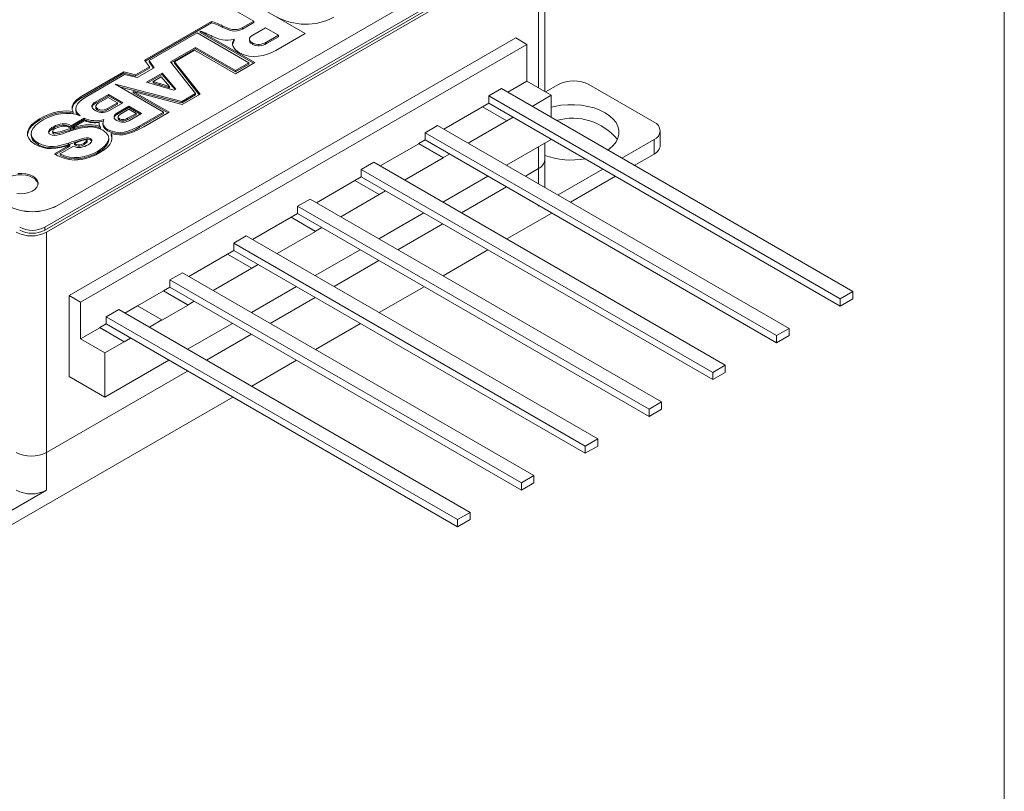
# Model space of a CAD drawing. Units: millimetres. Extents: x 2 to 278, y 1 to 215.
# Drawn here: x 236 to 278, y 163 to 196 of the extents above; entities that cross this region are included whole.
import ezdxf

# ---------------------------------------------------------------- set-up
doc = ezdxf.new("R2010")
doc.units = ezdxf.units.MM

msp = doc.modelspace()

# ---------------------------------------------------------------- linework, layer by layer
at = {"color": 7, "linetype": 'Continuous', "lineweight": 18}
for p, q in [((277.989, 0.903), (277.989, 214.645)), ((258.576, 192.484), (258.576, 198.907)), ((258.164, 198.703), (237.457, 186.749)), ((237.524, 186.539), (258.313, 198.54)), ((237.987, 187.667), (256.573, 198.397)), ((248.461, 194.936), (246.036, 196.335)), ((245.402, 195.969), (246.285, 195.46)), ((244.495, 195.446), (241.669, 193.815)), ((241.7, 193.773), (244.495, 195.387)), ((246.285, 195.46), (245.804, 195.182)), ((245.804, 195.123), (246.285, 195.401)), ((245.804, 195.123), (245.804, 195.182)), ((246.244, 194.869), (246.776, 195.176)), ((246.285, 195.401), (246.285, 195.46)), ((246.776, 195.176), (247.323, 194.86)), ((243.894, 194.965), (241.869, 193.796)), ((246.082, 193.701), (243.894, 194.965)), ((244.02, 195.041), (246.33, 193.706)), ((244.02, 194.982), (244.02, 195.041)), ((246.279, 193.676), (244.02, 194.982)), ((247.323, 194.86), (246.818, 194.569)), ((246.818, 194.51), (247.323, 194.801)), ((247.22, 194.219), (248.461, 194.936)), ((247.323, 194.801), (247.323, 194.86)), ((257.348, 194.749), (257.825, 194.474)), ((257.825, 194.474), (238.966, 183.587)), ((242.768, 193.743), (243.818, 194.349)), ((243.818, 194.291), (242.8, 193.703)), ((243.818, 194.349), (245.511, 193.372)), ((243.818, 194.291), (243.818, 194.349)), ((245.511, 193.313), (243.818, 194.291)), ((246.818, 194.51), (246.818, 194.569)), ((257.825, 194.474), (257.825, 192.918)), ((243.779, 194.227), (242.938, 193.742)), ((245.506, 193.23), (243.779, 194.227)), ((241.295, 193.186), (241.883, 193.525)), ((241.883, 193.466), (241.295, 193.127)), ((241.883, 193.525), (241.669, 193.815)), ((241.869, 193.737), (241.897, 193.753)), ((241.883, 193.466), (241.883, 193.525)), ((243.824, 192.398), (242.768, 193.743)), ((242.938, 193.742), (244.013, 192.368)), ((242.938, 193.683), (242.938, 193.742)), ((243.981, 192.35), (242.938, 193.683)), ((246.33, 193.706), (245.506, 193.23)), ((245.511, 193.372), (246.082, 193.701)), ((246.082, 193.643), (245.511, 193.313)), ((246.082, 193.643), (246.082, 193.701)), ((238.988, 192.267), (240.799, 193.312)), ((240.799, 193.253), (238.988, 192.208)), ((240.829, 193.199), (239.227, 192.274)), ((240.799, 193.312), (241.295, 193.186)), ((240.799, 193.253), (240.799, 193.312)), ((241.295, 193.127), (240.799, 193.253)), ((241.364, 193.078), (240.829, 193.199)), ((241.295, 193.127), (241.295, 193.186)), ((242.408, 193.257), (241.756, 192.881)), ((241.823, 192.861), (242.408, 193.198)), ((242.035, 192.907), (242.371, 193.101)), ((242.371, 193.101), (242.729, 192.697)), ((242.408, 193.257), (242.998, 192.586)), ((242.408, 193.198), (242.408, 193.257)), ((242.964, 192.567), (242.408, 193.198)), ((245.511, 193.313), (245.511, 193.372)), ((240.431, 192.794), (243.244, 192.063)), ((242.471, 191.617), (240.431, 192.794)), ((243.244, 192.004), (240.617, 192.688)), ((241.756, 192.881), (242.909, 192.535)), ((242.102, 192.887), (242.035, 192.848)), ((242.729, 192.639), (242.658, 192.719)), ((256.743, 192.606), (271.592, 184.034)), ((257.825, 192.918), (257.014, 192.45)), ((257.825, 192.918), (258.854, 192.324)), ((258.611, 192.465), (259.161, 192.782)), ((263.192, 191.19), (260.434, 192.782)), ((238.988, 192.208), (238.988, 192.267)), ((240.144, 192.36), (239.58, 192.034)), ((239.58, 191.975), (240.144, 192.301)), ((239.716, 191.992), (240.14, 192.237)), ((240.144, 192.36), (240.755, 192.007)), ((240.144, 192.301), (240.144, 192.36)), ((240.704, 191.978), (240.144, 192.301)), ((241.195, 192.485), (242.705, 191.613)), ((243.264, 191.936), (241.195, 192.485)), ((241.195, 192.426), (241.195, 192.485)), ((242.654, 191.583), (241.195, 192.426)), ((243.244, 192.063), (243.824, 192.398)), ((243.824, 192.339), (243.244, 192.004)), ((244.013, 192.368), (243.264, 191.936)), ((243.824, 192.339), (243.824, 192.398)), ((271.062, 183.727), (256.213, 192.3)), ((258.854, 192.324), (258.042, 191.856)), ((258.854, 192.324), (258.854, 191.387)), ((238.764, 191.764), (238.764, 191.69)), ((239.58, 191.975), (239.58, 192.034)), ((240.533, 192.01), (240.109, 191.766)), ((240.109, 191.707), (240.533, 191.951)), ((240.109, 191.707), (240.109, 191.766)), ((240.191, 191.681), (240.755, 192.007)), ((241.538, 191.555), (241.008, 191.861)), ((241.008, 191.802), (241.487, 191.525)), ((243.244, 192.004), (243.244, 192.063)), ((255.948, 191.834), (254.319, 190.894)), ((256.213, 191.994), (255.948, 191.84)), ((271.062, 183.421), (256.213, 191.994)), ((238.657, 191.573), (238.657, 191.632)), ((240.555, 191.42), (240.555, 191.347)), ((240.615, 191.275), (240.615, 191.334)), ((241.311, 191.558), (240.956, 191.353)), ((240.956, 191.294), (241.311, 191.499)), ((240.956, 191.294), (240.956, 191.353)), ((241.005, 191.734), (241.311, 191.558)), ((241.311, 191.499), (241.311, 191.558)), ((241.446, 191.025), (242.471, 191.617)), ((242.471, 191.558), (241.446, 190.966)), ((242.705, 191.613), (241.634, 190.995)), ((242.471, 191.558), (242.471, 191.617)), ((256.976, 191.247), (257.242, 191.4)), ((237.226, 191.269), (237.226, 191.328)), ((237.82, 190.938), (237.82, 190.996)), ((241.446, 190.966), (241.446, 191.025)), ((254.049, 191.051), (268.898, 182.478)), ((256.976, 191.24), (255.348, 190.301)), ((236.881, 190.705), (236.881, 190.632)), ((240.157, 190.452), (240.157, 190.526)), ((240.255, 190.646), (240.255, 190.704)), ((240.29, 190.524), (240.255, 190.646)), ((268.368, 182.172), (253.519, 190.745)), ((263.455, 190.211), (263.455, 190.823)), ((237.19, 190.238), (237.19, 190.297)), ((238.672, 190.182), (238.101, 189.853)), ((238.32, 190.117), (238.506, 190.171)), ((238.455, 190.242), (238.455, 190.301)), ((238.709, 190.24), (238.776, 190.263)), ((239.224, 190.384), (239.249, 190.374)), ((253.253, 190.279), (251.625, 189.339)), ((253.519, 190.438), (253.253, 190.285)), ((268.368, 181.866), (253.519, 190.438)), ((258.854, 190.462), (256.961, 189.37)), ((258.576, 189.599), (258.576, 190.302)), ((258.854, 190.469), (258.854, 190.462)), ((261.83, 189.669), (263.192, 190.456)), ((263.192, 189.843), (263.192, 190.456)), ((238.101, 189.794), (238.101, 189.853)), ((239.682, 189.895), (239.682, 189.954)), ((254.282, 189.685), (252.654, 188.745)), ((254.282, 189.691), (254.547, 189.844)), ((262.36, 189.363), (263.192, 189.843)), ((251.355, 189.495), (266.204, 180.923)), ((258.576, 188.437), (258.576, 189.599)), ((250.825, 188.883), (250.559, 188.73)), ((265.674, 180.617), (250.825, 189.189)), ((265.674, 180.311), (250.825, 188.883)), ((256.165, 188.91), (254.267, 187.814)), ((257.757, 188.91), (258.313, 189.231)), ((259.136, 188.114), (261.034, 189.21)), ((259.666, 187.808), (261.565, 188.904)), ((250.559, 188.724), (248.931, 187.784)), ((255.063, 187.355), (256.961, 188.451)), ((251.588, 188.13), (249.96, 187.19)), ((251.588, 188.136), (251.853, 188.289)), ((262.98, 179.062), (248.13, 187.634)), ((248.661, 187.94), (263.51, 179.368)), ((258.313, 187.639), (258.34, 187.655)), ((258.34, 187.655), (258.313, 187.639)), ((248.13, 187.328), (247.865, 187.175)), ((262.98, 178.756), (248.13, 187.328)), ((253.471, 187.355), (251.573, 186.259)), ((256.972, 186.253), (258.871, 187.349)), ((247.865, 187.169), (246.237, 186.229)), ((252.368, 185.8), (254.267, 186.896)), ((237.457, 186.749), (237.457, 186.624)), ((237.524, 186.539), (237.524, 177.23)), ((245.967, 186.385), (260.816, 177.813)), ((248.894, 186.575), (247.266, 185.635)), ((248.894, 186.581), (249.159, 186.734)), ((260.286, 177.506), (245.436, 186.079)), ((245.171, 185.613), (243.543, 184.673)), ((245.436, 185.773), (245.171, 185.619)), ((260.286, 177.2), (245.436, 185.773)), ((250.777, 185.8), (248.879, 184.704)), ((254.278, 184.697), (256.176, 185.793)), ((246.2, 185.026), (246.465, 185.179)), ((249.674, 184.244), (251.573, 185.34)), ((243.273, 184.83), (258.122, 176.257)), ((246.2, 185.019), (244.572, 184.08)), ((257.592, 175.951), (242.742, 184.523)), ((238.489, 183.862), (238.966, 183.587)), ((242.477, 184.058), (241.379, 183.424)), ((242.742, 184.217), (242.477, 184.064)), ((257.592, 175.645), (242.742, 184.217)), ((248.083, 184.245), (246.184, 183.149)), ((251.584, 183.142), (253.482, 184.238)), ((271.592, 184.034), (271.062, 183.727)), ((271.592, 183.727), (271.592, 184.034)), ((238.966, 183.587), (238.966, 182.031)), ((241.374, 183.427), (240.844, 183.121)), ((243.506, 183.464), (242.403, 182.827)), ((243.506, 183.47), (243.771, 183.623)), ((246.98, 182.689), (248.879, 183.785)), ((271.062, 183.421), (271.062, 183.727)), ((271.592, 183.727), (271.062, 183.421)), ((240.579, 183.274), (255.428, 174.702)), ((240.048, 182.662), (239.783, 182.509)), ((254.897, 174.396), (240.048, 182.968)), ((254.897, 174.09), (240.048, 182.662)), ((241.873, 182.527), (242.403, 182.833)), ((245.389, 182.689), (243.49, 181.593)), ((248.89, 181.587), (250.788, 182.683)), ((239.783, 182.503), (238.966, 182.031)), ((244.286, 181.134), (246.185, 182.23)), ((268.898, 182.478), (268.368, 182.172)), ((268.898, 182.172), (268.898, 182.478)), ((238.966, 182.031), (239.995, 181.437)), ((240.812, 181.909), (239.995, 181.437)), ((240.812, 181.915), (241.077, 182.068)), ((268.368, 181.866), (268.368, 182.172)), ((268.898, 182.172), (268.368, 181.866)), ((239.995, 181.437), (239.995, 179.576)), ((242.695, 181.134), (239.995, 179.576)), ((246.196, 180.032), (248.094, 181.128)), ((237.524, 177.23), (243.491, 180.675)), ((266.204, 180.923), (265.674, 180.617)), ((265.674, 180.311), (265.674, 180.617)), ((266.204, 180.617), (265.674, 180.311)), ((266.204, 180.617), (266.204, 180.923)), ((239.995, 179.576), (238.489, 180.445)), ((232.645, 172.209), (245.4, 179.572)), ((263.51, 179.368), (262.98, 179.062)), ((263.51, 179.062), (263.51, 179.368)), ((262.98, 178.756), (262.98, 179.062)), ((263.51, 179.062), (262.98, 178.756)), ((260.816, 177.813), (260.286, 177.506)), ((260.816, 177.506), (260.816, 177.813)), ((237.524, 177.23), (237.524, 175.638)), ((260.286, 177.2), (260.286, 177.506)), ((260.816, 177.506), (260.286, 177.2)), ((258.122, 176.257), (257.592, 175.951)), ((257.592, 175.645), (257.592, 175.951)), ((258.122, 175.951), (257.592, 175.645)), ((258.122, 175.951), (258.122, 176.257)), ((232.645, 172.821), (237.524, 175.638)), ((255.428, 174.702), (254.897, 174.396)), ((255.428, 174.396), (255.428, 174.702)), ((254.897, 174.09), (254.897, 174.396)), ((255.428, 174.396), (254.897, 174.09))]:
    msp.add_line(p, q, dxfattribs=at)
at = {"color": 144, "linetype": 'Continuous', "lineweight": 18}
for p, q in [((258.164, 198.579), (237.457, 186.624)), ((244.495, 195.387), (244.495, 195.446)), ((244.954, 195.205), (244.954, 195.264)), ((257.348, 194.749), (238.489, 183.862)), ((245.452, 194.696), (245.459, 194.693)), ((245.452, 194.638), (245.452, 194.676)), ((245.394, 194.499), (245.459, 194.634)), ((245.459, 194.634), (245.452, 194.638)), ((246.236, 194.476), (246.236, 194.535)), ((242.072, 193.487), (241.364, 193.078)), ((241.869, 193.796), (242.072, 193.487)), ((241.869, 193.737), (241.869, 193.796)), ((242.044, 193.471), (241.869, 193.737)), ((242.729, 192.697), (242.035, 192.907)), ((242.035, 192.848), (242.035, 192.907)), ((242.035, 192.848), (242.729, 192.639)), ((242.348, 192.812), (242.281, 192.774)), ((242.729, 192.639), (242.729, 192.697)), ((242.909, 192.535), (242.998, 192.586)), ((256.743, 192.606), (256.213, 192.3)), ((240.14, 192.237), (240.533, 192.01)), ((256.213, 191.994), (256.213, 192.3)), ((239.688, 191.692), (239.688, 191.751)), ((241.008, 191.861), (240.5, 191.567)), ((240.5, 191.509), (241.008, 191.802)), ((240.533, 191.951), (240.533, 192.01)), ((241.008, 191.802), (241.008, 191.861)), ((255.948, 191.84), (255.948, 191.834)), ((255.948, 191.84), (256.976, 191.247)), ((255.948, 191.834), (256.976, 191.24)), ((238.574, 191.04), (239.12, 191.355)), ((239.12, 191.296), (239.12, 191.355)), ((240.5, 191.509), (240.5, 191.567)), ((240.65, 191.53), (241.005, 191.734)), ((241.03, 191.261), (241.538, 191.555)), ((239.12, 191.296), (238.574, 190.981)), ((238.574, 190.981), (238.574, 191.04)), ((239.147, 191.253), (238.595, 190.934)), ((238.595, 190.876), (238.732, 190.955)), ((238.732, 190.92), (238.732, 190.979)), ((239.81, 190.924), (239.81, 190.983)), ((254.049, 191.051), (253.519, 190.745)), ((256.976, 191.247), (256.976, 191.24)), ((238.506, 190.907), (238.575, 190.869)), ((239.378, 190.443), (239.378, 190.501)), ((240.108, 190.825), (240.108, 190.884)), ((253.519, 190.438), (253.519, 190.745)), ((237.861, 189.85), (238.527, 190.237)), ((238.527, 190.178), (237.914, 189.822)), ((238.506, 190.171), (238.506, 190.225)), ((238.709, 190.24), (238.709, 190.299)), ((239.249, 190.374), (239.249, 190.414)), ((253.253, 190.285), (253.253, 190.279)), ((253.253, 190.285), (254.282, 189.691)), ((253.253, 190.279), (254.282, 189.685)), ((254.282, 189.691), (254.282, 189.685)), ((251.355, 189.495), (250.825, 189.189)), ((250.825, 188.883), (250.825, 189.189)), ((257.757, 188.91), (258.313, 189.231)), ((250.559, 188.73), (250.559, 188.724)), ((250.559, 188.73), (251.588, 188.136)), ((250.559, 188.724), (251.588, 188.13)), ((255.063, 187.355), (256.961, 188.451)), ((251.588, 188.136), (251.588, 188.13)), ((248.661, 187.94), (248.13, 187.634)), ((248.13, 187.328), (248.13, 187.634)), ((247.865, 187.175), (247.865, 187.169)), ((247.865, 187.175), (248.894, 186.581)), ((247.865, 187.169), (248.894, 186.575)), ((252.368, 185.8), (254.267, 186.896)), ((245.967, 186.385), (245.436, 186.079)), ((248.894, 186.581), (248.894, 186.575)), ((245.436, 185.773), (245.436, 186.079)), ((245.171, 185.619), (245.171, 185.613)), ((245.171, 185.619), (246.2, 185.026)), ((245.171, 185.613), (246.2, 185.019)), ((249.674, 184.244), (251.573, 185.34)), ((243.273, 184.83), (242.742, 184.523)), ((246.2, 185.026), (246.2, 185.019)), ((242.742, 184.217), (242.742, 184.523)), ((238.489, 183.862), (238.489, 180.445)), ((242.477, 184.064), (242.477, 184.058)), ((242.477, 184.064), (243.506, 183.47)), ((242.477, 184.058), (243.506, 183.464)), ((242.403, 182.833), (241.374, 183.427)), ((243.506, 183.47), (243.506, 183.464)), ((246.98, 182.689), (248.879, 183.785)), ((240.579, 183.274), (240.048, 182.968)), ((240.048, 182.662), (240.048, 182.968)), ((242.403, 182.833), (242.403, 182.827)), ((239.783, 182.509), (239.783, 182.503)), ((239.783, 182.509), (240.812, 181.915)), ((239.783, 182.503), (240.812, 181.909)), ((244.286, 181.134), (246.185, 182.23)), ((240.812, 181.915), (240.812, 181.909)), ((237.524, 177.23), (243.491, 180.675))]:
    msp.add_line(p, q, dxfattribs=at)
at = {"color": 8, "linetype": 'Continuous', "lineweight": 18}
for p, q in [((258.313, 192.636), (258.313, 198.54)), ((258.313, 189.231), (258.313, 190.15)), ((258.313, 188.589), (258.313, 189.231)), ((258.313, 187.639), (258.313, 187.671))]:
    msp.add_line(p, q, dxfattribs=at)
at = {"color": 7, "linetype": 'Continuous', "lineweight": 18, "flags": 128}
for points in [[(258.854, 191.826), (258.984, 191.857), (259.261, 191.904), (259.547, 191.928), (259.836, 191.928), (260.122, 191.904), (260.399, 191.857), (260.662, 191.788), (260.905, 191.698), (261.124, 191.588), (261.313, 191.462), (261.469, 191.322), (261.589, 191.17), (261.67, 191.01), (261.711, 190.845), (261.711, 190.678), (261.67, 190.513), (261.589, 190.353), (261.469, 190.202), (261.313, 190.061), (261.241, 190.009)], [(236.954, 188.843), (236.818, 188.905), (236.66, 188.948), (236.49, 188.968), (236.315, 188.965), (236.147, 188.939), (235.994, 188.891), (235.864, 188.825), (235.764, 188.742), (235.7, 188.649), (235.676, 188.566)], [(236.954, 188.902), (237.062, 188.823), (237.136, 188.732), (237.171, 188.633), (237.166, 188.533), (237.121, 188.436), (237.039, 188.347), (236.923, 188.272), (236.78, 188.214), (236.618, 188.177), (236.446, 188.163), (236.272, 188.172)], [(236.315, 189.024), (236.49, 189.027), (236.66, 189.007), (236.818, 188.964), (236.954, 188.902)]]:
    msp.add_lwpolyline(points, dxfattribs=at)
at = {"color": 7, "linetype": 'Continuous', "lineweight": 18}
for centre, radius, start, end in [((259.798, 191.554), 1.383, 62.6097, 117.3903), ((259.75, 188.915), 2.443, 39.0866, 106.1341), ((263.052, 190.823), 0.393, 290.7834, 69.2166), ((263.005, 190.256), 0.453, 294.3747, 354.3052), ((259.692, 192.864), 3.274, 250.0716, 280.3958), ((258.126, 189.644), 0.453, 294.3747, 354.3052), ((236.801, 188.498), 0.377, 10.3889, 66.0501), ((236.887, 187.767), 1.383, 242.6097, 297.3903), ((236.926, 187.772), 1.153, 242.6097, 297.3903), ((236.887, 178.458), 1.383, 242.6097, 297.3903), ((236.887, 176.866), 1.383, 242.6097, 297.3903)]:
    msp.add_arc(centre, radius, start, end, dxfattribs=at)
at = {"color": 144, "linetype": 'Continuous', "lineweight": 18}
for centre, radius, start, end in [((258.126, 189.644), 0.453, 294.3747, 354.3052), ((236.926, 189.703), 2.296, 242.4805, 297.5195), ((236.926, 189.701), 2.296, 242.4805, 297.5195), ((236.926, 187.648), 1.153, 242.6097, 297.3903), ((236.887, 178.458), 1.383, 242.6097, 297.3903)]:
    msp.add_arc(centre, radius, start, end, dxfattribs=at)
at = {"color": 7, "linetype": 'Continuous', "lineweight": 18}
for points in [[(249.664, 195.631), (248.916, 195.197), (247.95, 195.256), (247.249, 195.637)], [(244.954, 195.264), (245.215, 195.132), (245.507, 195.011), (245.804, 195.182)], [(244.954, 195.205), (245.215, 195.073), (245.507, 194.952), (245.804, 195.123)], [(244.516, 194.827), (244.434, 194.866), (244.204, 194.984), (244.02, 195.041)], [(245.452, 194.696), (245.132, 194.582), (244.768, 194.706), (244.516, 194.827)], [(246.236, 194.535), (246.416, 194.431), (246.641, 194.467), (246.818, 194.569)], [(246.236, 194.476), (246.416, 194.372), (246.641, 194.408), (246.818, 194.51)], [(247.22, 194.219), (246.79, 193.971), (246.174, 193.839), (245.685, 194.121)], [(238.988, 192.267), (238.671, 192.077), (238.523, 191.815), (238.657, 191.632)], [(238.947, 191.462), (238.588, 191.736), (238.798, 192.026), (239.227, 192.274)], [(239.585, 191.687), (239.358, 191.818), (239.454, 191.961), (239.58, 192.034)], [(239.688, 191.751), (239.837, 191.665), (239.994, 191.699), (240.109, 191.766)], [(238.657, 191.632), (238.344, 191.712), (237.814, 191.667), (237.226, 191.328)], [(238.657, 191.573), (238.344, 191.653), (237.814, 191.609), (237.226, 191.269)], [(237.386, 191.286), (237.831, 191.543), (238.431, 191.658), (238.947, 191.462)], [(239.956, 191.305), (239.678, 191.216), (239.361, 191.238), (239.12, 191.355)], [(239.688, 191.692), (239.837, 191.606), (239.994, 191.641), (240.109, 191.707)], [(240.495, 191.261), (240.298, 191.375), (240.387, 191.502), (240.5, 191.567)], [(240.65, 191.53), (240.571, 191.484), (240.501, 191.4), (240.615, 191.334)], [(240.615, 191.334), (240.731, 191.267), (240.86, 191.298), (240.956, 191.353)], [(237.226, 191.328), (236.638, 190.989), (236.559, 190.53), (237.029, 190.259)], [(237.19, 190.297), (236.637, 190.617), (236.904, 191.008), (237.386, 191.286)], [(237.82, 190.996), (237.649, 190.897), (237.532, 190.759), (237.694, 190.666)], [(238.574, 191.04), (238.305, 191.181), (238.063, 191.136), (237.82, 190.996)], [(238.574, 190.981), (238.305, 191.122), (238.063, 191.078), (237.82, 190.938)], [(238.641, 190.845), (239.042, 190.975), (239.511, 191.083), (239.912, 190.852)], [(239.81, 190.983), (239.554, 191.131), (239.117, 191.105), (238.732, 190.979)], [(239.81, 190.924), (239.554, 191.072), (239.117, 191.046), (238.732, 190.92)], [(239.956, 191.246), (239.678, 191.157), (239.361, 191.179), (239.12, 191.296)], [(241.446, 191.025), (241.075, 190.804), (240.563, 190.621), (240.108, 190.884)], [(241.446, 190.966), (241.075, 190.745), (240.563, 190.562), (240.108, 190.825)], [(240.255, 190.704), (240.551, 190.651), (240.855, 190.545), (241.634, 190.995)], [(240.615, 191.275), (240.731, 191.208), (240.86, 191.239), (240.956, 191.294)], [(237.694, 190.666), (237.886, 190.554), (238.236, 190.714), (238.641, 190.845)], [(239.378, 190.501), (239.209, 190.598), (238.863, 190.434), (238.455, 190.301)], [(239.378, 190.443), (239.209, 190.54), (238.863, 190.375), (238.455, 190.242)], [(239.912, 190.852), (240.388, 190.577), (240.093, 190.191), (239.682, 189.954)], [(239.788, 189.903), (240.336, 190.219), (240.34, 190.529), (240.255, 190.704)], [(237.029, 190.259), (237.507, 189.983), (237.952, 190.044), (238.506, 190.23)], [(238.455, 190.301), (238.05, 190.169), (237.584, 190.07), (237.19, 190.297)], [(238.455, 190.242), (238.05, 190.11), (237.584, 190.011), (237.19, 190.238)], [(238.709, 190.299), (239.089, 190.431), (239.185, 190.47), (239.249, 190.433)], [(237.861, 189.85), (238.214, 189.647), (238.849, 189.36), (239.788, 189.903)], [(239.682, 189.954), (239.246, 189.702), (238.596, 189.571), (238.101, 189.853)], [(239.682, 189.895), (239.246, 189.643), (238.596, 189.512), (238.101, 189.794)]]:
    msp.add_open_spline(points, degree=3, dxfattribs=at)
at = {"color": 144, "linetype": 'Continuous', "lineweight": 18}
for points in [[(244.495, 195.446), (244.631, 195.43), (244.879, 195.299), (244.954, 195.264)], [(244.495, 195.387), (244.631, 195.371), (244.879, 195.24), (244.954, 195.205)], [(245.685, 194.121), (245.423, 194.272), (245.301, 194.488), (245.459, 194.693)], [(246.244, 194.869), (246.053, 194.759), (246.053, 194.641), (246.236, 194.535)], [(239.716, 191.992), (239.622, 191.938), (239.541, 191.835), (239.688, 191.751)], [(240.191, 191.681), (240.038, 191.593), (239.817, 191.553), (239.585, 191.687)], [(237.825, 190.756), (237.744, 190.833), (237.793, 190.895), (238.052, 190.981)], [(238.575, 190.928), (238.229, 190.818), (237.867, 190.715), (237.825, 190.756)], [(238.052, 190.981), (238.324, 191.07), (238.444, 191.004), (238.575, 190.928)], [(238.732, 190.979), (238.687, 190.964), (238.641, 190.949), (238.595, 190.934)], [(238.732, 190.92), (238.687, 190.905), (238.641, 190.89), (238.595, 190.876)], [(239.147, 191.253), (239.313, 191.157), (239.599, 191.157), (239.75, 191.175)], [(239.75, 191.175), (239.757, 191.118), (239.742, 191.049), (239.81, 190.983)], [(240.108, 190.884), (239.912, 190.997), (239.87, 191.156), (239.956, 191.305)], [(241.03, 191.261), (240.893, 191.182), (240.696, 191.145), (240.495, 191.261)], [(238.575, 190.869), (238.229, 190.759), (237.867, 190.656), (237.825, 190.697)], [(239.288, 190.234), (239.411, 190.305), (239.521, 190.418), (239.378, 190.501)], [(238.506, 190.23), (238.513, 190.232), (238.519, 190.235), (238.527, 190.237)], [(238.506, 190.171), (238.513, 190.174), (238.519, 190.176), (238.527, 190.178)], [(238.672, 190.182), (238.861, 190.062), (239.113, 190.133), (239.288, 190.234)], [(238.806, 190.25), (238.769, 190.265), (238.749, 190.276), (238.709, 190.299)], [(238.806, 190.191), (238.769, 190.206), (238.749, 190.217), (238.709, 190.24)], [(239.1, 190.293), (238.965, 190.22), (238.897, 190.212), (238.806, 190.25)], [(239.1, 190.234), (238.965, 190.161), (238.897, 190.153), (238.806, 190.191)], [(239.249, 190.433), (239.278, 190.416), (239.165, 190.329), (239.1, 190.293)], [(239.249, 190.374), (239.278, 190.357), (239.165, 190.27), (239.1, 190.234)]]:
    msp.add_open_spline(points, degree=3, dxfattribs=at)
for points, knots in [([(246.107, 194.666), (246.104, 194.651), (246.094, 194.61), (246.139, 194.541), (246.202, 194.499), (246.236, 194.476)], [0, 0, 0, 0, 0.21168, 0.576247, 1, 1, 1, 1]), ([(239.617, 191.826), (239.614, 191.82), (239.602, 191.802), (239.61, 191.768), (239.635, 191.727), (239.669, 191.704), (239.688, 191.692)], [0, 0, 0, 0, 0.123237, 0.389408, 0.67388, 1, 1, 1, 1]), ([(240.108, 190.825), (240.06, 190.858), (239.965, 190.924), (239.916, 191.039), (239.906, 191.116), (239.919, 191.149), (239.919, 191.15)], [0, 0, 0, 0, 0.362335, 0.711718, 0.989813, 1, 1, 1, 1]), ([(237.825, 190.697), (237.816, 190.706), (237.799, 190.724), (237.788, 190.752), (237.788, 190.774), (237.797, 190.786), (237.799, 190.789)], [0, 0, 0, 0, 0.327849, 0.619975, 0.899974, 1, 1, 1, 1]), ([(239.435, 190.386), (239.431, 190.394), (239.42, 190.416), (239.394, 190.432), (239.378, 190.443)], [0, 0, 0, 0, 0.392148, 1, 1, 1, 1])]:
    msp.add_open_spline(points, degree=3, knots=knots, dxfattribs=at)
at = {"color": 7, "linetype": 'Continuous', "lineweight": 18}
for points, knots in [([(238.988, 192.208), (238.909, 192.153), (238.755, 192.045), (238.634, 191.887), (238.622, 191.792), (238.619, 191.763)], [0, 0, 0, 0, 0.429944, 0.831106, 1, 1, 1, 1]), ([(239.453, 191.801), (239.453, 191.816), (239.452, 191.857), (239.497, 191.919), (239.553, 191.957), (239.58, 191.975)], [0, 0, 0, 0, 0.230329, 0.629884, 1, 1, 1, 1]), ([(238.874, 191.481), (238.847, 191.506), (238.777, 191.572), (238.772, 191.65), (238.768, 191.698)], [0, 0, 0, 0, 0.38211, 1, 1, 1, 1]), ([(240.382, 191.35), (240.383, 191.364), (240.384, 191.402), (240.426, 191.458), (240.476, 191.492), (240.5, 191.509)], [0, 0, 0, 0, 0.243565, 0.6352537, 1, 1, 1, 1]), ([(240.557, 191.354), (240.557, 191.348), (240.556, 191.331), (240.575, 191.303), (240.601, 191.285), (240.615, 191.275)], [0, 0, 0, 0, 0.203708, 0.577121, 1, 1, 1, 1]), ([(237.226, 191.269), (237.129, 191.205), (236.942, 191.082), (236.771, 190.877), (236.746, 190.74), (236.735, 190.681)], [0, 0, 0, 0, 0.384071, 0.735669, 1, 1, 1, 1]), ([(237.82, 190.938), (237.781, 190.912), (237.704, 190.862), (237.626, 190.784), (237.625, 190.732), (237.625, 190.713)], [0, 0, 0, 0, 0.402836, 0.777221, 1, 1, 1, 1]), ([(237.19, 190.238), (237.124, 190.282), (236.998, 190.365), (236.895, 190.507), (236.889, 190.599), (236.887, 190.639)], [0, 0, 0, 0, 0.388976, 0.732658, 1, 1, 1, 1]), ([(240.155, 190.46), (240.156, 190.457), (240.164, 190.413), (240.128, 190.313), (240.039, 190.168), (239.883, 190.022), (239.749, 189.937), (239.682, 189.895)], [0, 0, 0, 0, 0.014193, 0.203777, 0.465143, 0.733728, 1, 1, 1, 1])]:
    msp.add_open_spline(points, degree=3, knots=knots, dxfattribs=at)

doc.saveas('drawing.dxf')
